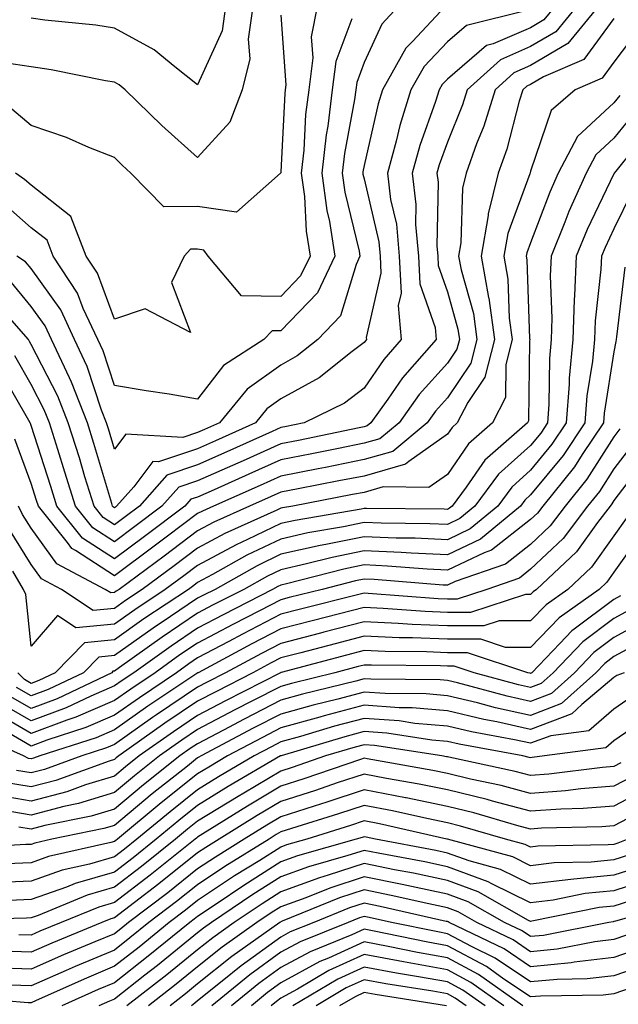
# Model space of a CAD drawing. Units: inches. Extents: x 1013363 to 1016003, y 7237178 to 7239818.
# Drawn here: x 1014297 to 1014369, y 7239562 to 7239680 of the extents above; entities that cross this region are included whole.
import ezdxf

# ---------------------------------------------------------------- set-up
doc = ezdxf.new("R2010")
doc.units = ezdxf.units.IN
doc.header["$MEASUREMENT"] = 0
doc.layers.add('Contour_10137237', color=7, linetype='Continuous', true_color=0xdf9de4)

msp = doc.modelspace()

# ---------------------------------------------------------------- linework, layer by layer
at = {"layer": 'Contour_10137237'}
for points in [[(1014324.69, 7239681.92, 2956), (1014324.12, 7239677.99, 2956), (1014324.32, 7239675.65, 2956), (1014323.39, 7239671.92, 2956), (1014321.92, 7239668.05, 2956), (1014318.05, 7239663.79, 2956), (1014313.75, 7239667.62, 2956), (1014309.35, 7239671.92, 2956), (1014308.64, 7239672.51, 2956), (1014308.05, 7239672.83, 2956), (1014306.98, 7239672.99, 2956), (1014300.44, 7239674.31, 2956), (1014298.05, 7239674.66, 2956), (1014294.81, 7239675.16, 2956), (1014292.06, 7239675.93, 2956), (1014288.05, 7239676.38, 2956), (1014284.97, 7239678.84, 2956), (1014280.29, 7239681.92, 2956)], [(1014363.55, 7239681.92, 2964), (1014361.08, 7239678.89, 2964), (1014358.05, 7239677.11, 2964), (1014354.44, 7239675.53, 2964), (1014350.43, 7239671.92, 2964), (1014349.87, 7239670.1, 2964), (1014348.05, 7239665.62, 2964), (1014347.07, 7239662.9, 2964), (1014346.8, 7239661.92, 2964), (1014346.94, 7239660.81, 2964), (1014346.77, 7239653.2, 2964), (1014346.89, 7239651.92, 2964), (1014346.94, 7239650.81, 2964), (1014348.05, 7239647.66, 2964), (1014349.31, 7239643.18, 2964), (1014349.49, 7239641.92, 2964), (1014349.19, 7239640.78, 2964), (1014348.05, 7239639.08, 2964), (1014344.66, 7239635.31, 2964), (1014342.25, 7239631.92, 2964), (1014339.95, 7239630.02, 2964), (1014338.05, 7239629.47, 2964), (1014334.99, 7239628.86, 2964), (1014331.77, 7239628.2, 2964), (1014328.05, 7239627.47, 2964), (1014324.21, 7239625.76, 2964), (1014320.02, 7239623.89, 2964), (1014318.05, 7239623.01, 2964), (1014317.23, 7239622.74, 2964), (1014316.51, 7239621.92, 2964), (1014311.68, 7239618.29, 2964), (1014308.05, 7239615.58, 2964), (1014304.22, 7239618.09, 2964), (1014301.15, 7239621.92, 2964), (1014300.42, 7239624.29, 2964), (1014298.05, 7239631.61, 2964), (1014297.96, 7239631.83, 2964), (1014297.93, 7239631.92, 2964), (1014297.77, 7239632.2, 2964), (1014294.35, 7239638.22, 2964)], [(1014347.77, 7239681.92, 2961), (1014343.85, 7239677.72, 2961), (1014343.07, 7239676.9, 2961), (1014340.25, 7239671.92, 2961), (1014339.72, 7239670.25, 2961), (1014338.05, 7239662.82, 2961), (1014337.9, 7239662.07, 2961), (1014337.89, 7239661.92, 2961), (1014337.91, 7239661.78, 2961), (1014338.05, 7239661.21, 2961), (1014339.81, 7239653.68, 2961), (1014339.96, 7239651.92, 2961), (1014340.06, 7239649.91, 2961), (1014338.29, 7239642.16, 2961), (1014338.32, 7239641.92, 2961), (1014338.2, 7239641.77, 2961), (1014338.05, 7239641.57, 2961), (1014336.62, 7239640.49, 2961), (1014332.63, 7239637.34, 2961), (1014328.05, 7239634.79, 2961), (1014326.38, 7239633.59, 2961), (1014325, 7239631.92, 2961), (1014320.2, 7239629.77, 2961), (1014318.05, 7239628.81, 2961), (1014313.37, 7239627.24, 2961), (1014312.68, 7239627.29, 2961), (1014310.37, 7239624.24, 2961), (1014308.31, 7239621.92, 2961), (1014308.17, 7239621.8, 2961), (1014308.05, 7239621.72, 2961), (1014307.93, 7239621.8, 2961), (1014307.84, 7239621.92, 2961), (1014307.74, 7239622.23, 2961), (1014305.59, 7239629.46, 2961), (1014304.82, 7239631.92, 2961), (1014302.92, 7239636.79, 2961), (1014302.66, 7239637.31, 2961), (1014300.5, 7239641.92, 2961), (1014299.72, 7239643.59, 2961), (1014298.05, 7239645.91, 2961), (1014295.35, 7239649.22, 2961)], [(1014366.15, 7239681.92, 2965), (1014362.5, 7239677.47, 2965), (1014358.05, 7239674.84, 2965), (1014356.02, 7239673.95, 2965), (1014353.77, 7239671.92, 2965), (1014352.42, 7239667.55, 2965), (1014351.55, 7239665.42, 2965), (1014350.29, 7239661.92, 2965), (1014349.85, 7239660.12, 2965), (1014349.67, 7239653.54, 2965), (1014349.4, 7239651.92, 2965), (1014349.69, 7239650.28, 2965), (1014351.17, 7239645.04, 2965), (1014351.6, 7239641.92, 2965), (1014350.87, 7239639.1, 2965), (1014348.05, 7239634.91, 2965), (1014346.63, 7239633.34, 2965), (1014345.63, 7239631.92, 2965), (1014341.49, 7239628.48, 2965), (1014338.05, 7239627.51, 2965), (1014333.39, 7239626.58, 2965), (1014332.54, 7239626.41, 2965), (1014328.05, 7239625.53, 2965), (1014325.56, 7239624.41, 2965), (1014319.94, 7239621.92, 2965), (1014318.64, 7239621.33, 2965), (1014318.05, 7239621.02, 2965), (1014314.43, 7239618.3, 2965), (1014312.85, 7239617.12, 2965), (1014308.05, 7239613.54, 2965), (1014303.38, 7239616.59, 2965), (1014302.95, 7239616.82, 2965), (1014302.42, 7239617.55, 2965), (1014298.92, 7239621.92, 2965), (1014298.71, 7239622.58, 2965), (1014298.05, 7239624.64, 2965), (1014296.09, 7239629.96, 2965)], [(1014360.95, 7239681.92, 2963), (1014359.64, 7239680.33, 2963), (1014358.05, 7239679.38, 2963), (1014353.56, 7239677.43, 2963), (1014352.75, 7239677.22, 2963), (1014348.05, 7239673.19, 2963), (1014347.43, 7239672.54, 2963), (1014347.08, 7239671.92, 2963), (1014346.63, 7239670.5, 2963), (1014344.73, 7239665.24, 2963), (1014343.82, 7239661.92, 2963), (1014344.27, 7239658.14, 2963), (1014344.22, 7239655.75, 2963), (1014344.58, 7239651.92, 2963), (1014344.74, 7239648.61, 2963), (1014346.58, 7239643.39, 2963), (1014346.71, 7239641.92, 2963), (1014342.64, 7239637.33, 2963), (1014340.91, 7239634.78, 2963), (1014338.87, 7239631.92, 2963), (1014338.42, 7239631.55, 2963), (1014338.05, 7239631.44, 2963), (1014337.45, 7239631.32, 2963), (1014330.15, 7239629.82, 2963), (1014328.05, 7239629.41, 2963), (1014323.51, 7239627.38, 2963), (1014322.87, 7239627.1, 2963), (1014318.05, 7239624.95, 2963), (1014315.78, 7239624.19, 2963), (1014313.77, 7239621.92, 2963), (1014310.51, 7239619.46, 2963), (1014308.05, 7239617.63, 2963), (1014305.45, 7239619.32, 2963), (1014303.37, 7239621.92, 2963), (1014302.12, 7239625.99, 2963), (1014301.24, 7239628.73, 2963), (1014300.24, 7239631.92, 2963), (1014299.62, 7239633.49, 2963), (1014298.05, 7239636.53, 2963), (1014296.1, 7239639.97, 2963)], [(1014332.41, 7239681.92, 2958), (1014331.69, 7239678.28, 2958), (1014331.87, 7239675.74, 2958), (1014331.4, 7239671.92, 2958), (1014331.02, 7239668.95, 2958), (1014330.81, 7239664.68, 2958), (1014330.5, 7239661.92, 2958), (1014330.87, 7239659.1, 2958), (1014331.07, 7239654.94, 2958), (1014331.55, 7239651.92, 2958), (1014330.41, 7239649.56, 2958), (1014328.05, 7239647.1, 2958), (1014323.32, 7239647.19, 2958), (1014319.31, 7239651.92, 2958), (1014318.8, 7239652.67, 2958), (1014318.05, 7239652.78, 2958), (1014317.2, 7239652.77, 2958), (1014316.42, 7239651.92, 2958), (1014314.9, 7239648.77, 2958), (1014317.18, 7239642.79, 2958), (1014311.75, 7239645.62, 2958), (1014308.05, 7239644.37, 2958), (1014306.01, 7239649.88, 2958), (1014304.66, 7239651.92, 2958), (1014302.84, 7239656.71, 2958), (1014298.05, 7239660.46, 2958), (1014297.27, 7239661.14, 2958), (1014296.17, 7239661.92, 2958)], [(1014342.15, 7239681.92, 2960), (1014340.17, 7239679.8, 2960), (1014338.05, 7239675.19, 2960), (1014337.16, 7239672.81, 2960), (1014337.04, 7239671.92, 2960), (1014336.9, 7239670.77, 2960), (1014335.69, 7239664.28, 2960), (1014335.43, 7239661.92, 2960), (1014335.74, 7239659.61, 2960), (1014337.44, 7239652.53, 2960), (1014337.54, 7239651.92, 2960), (1014337.08, 7239650.95, 2960), (1014335.2, 7239644.77, 2960), (1014332.5, 7239641.92, 2960), (1014330.01, 7239639.96, 2960), (1014328.05, 7239638.86, 2960), (1014324.02, 7239635.95, 2960), (1014320.68, 7239631.92, 2960), (1014318.86, 7239631.11, 2960), (1014318.05, 7239630.75, 2960), (1014316.28, 7239630.15, 2960), (1014309.41, 7239630.56, 2960), (1014308.05, 7239628.78, 2960), (1014307.33, 7239631.2, 2960), (1014307.1, 7239631.92, 2960), (1014306.51, 7239633.46, 2960), (1014304.8, 7239638.67, 2960), (1014303.27, 7239641.92, 2960), (1014301.61, 7239645.48, 2960), (1014298.05, 7239650.44, 2960), (1014297.39, 7239651.26, 2960), (1014296.35, 7239651.92, 2960)], [(1014321.4, 7239681.92, 2955), (1014320.98, 7239678.99, 2955), (1014318.05, 7239672.52, 2955), (1014315.31, 7239674.66, 2955), (1014312.83, 7239676.7, 2955), (1014308.05, 7239679.32, 2955), (1014305.81, 7239679.68, 2955), (1014299.68, 7239680.29, 2955), (1014298.05, 7239680.52, 2955)], [(1014328.05, 7239680.87, 2957), (1014328.65, 7239672.52, 2957), (1014328.57, 7239671.92, 2957), (1014328.51, 7239671.46, 2957), (1014328.05, 7239662.07, 2957), (1014328.03, 7239661.94, 2957), (1014328.02, 7239661.92, 2957), (1014322.73, 7239657.24, 2957), (1014318.05, 7239657.9, 2957), (1014313.98, 7239657.85, 2957), (1014310.03, 7239661.92, 2957), (1014308.99, 7239662.86, 2957), (1014308.05, 7239663.77, 2957), (1014304.97, 7239665, 2957), (1014302.32, 7239666.19, 2957), (1014298.05, 7239667.64, 2957), (1014295.73, 7239669.6, 2957), (1014288.61, 7239671.92, 2957), (1014288.17, 7239672.04, 2957), (1014288.05, 7239672.06, 2957), (1014287.39, 7239672.58, 2957), (1014282.6, 7239676.47, 2957), (1014278.05, 7239679.58, 2957), (1014276.85, 7239680.72, 2957)], [(1014357.58, 7239681.45, 2962), (1014350.34, 7239679.63, 2962), (1014348.05, 7239677.67, 2962), (1014345.25, 7239674.72, 2962), (1014343.67, 7239671.92, 2962), (1014342.32, 7239667.65, 2962), (1014341.9, 7239665.77, 2962), (1014340.84, 7239661.92, 2962), (1014341.22, 7239658.75, 2962), (1014341.92, 7239655.79, 2962), (1014342.27, 7239651.92, 2962), (1014342.48, 7239647.49, 2962), (1014342.15, 7239646.02, 2962), (1014342.51, 7239641.92, 2962), (1014340.42, 7239639.55, 2962), (1014338.05, 7239636.07, 2962), (1014335.68, 7239634.29, 2962), (1014330.85, 7239631.92, 2962), (1014328.53, 7239631.44, 2962), (1014328.05, 7239631.35, 2962), (1014327.01, 7239630.88, 2962), (1014321.54, 7239628.43, 2962), (1014318.05, 7239626.88, 2962), (1014314.34, 7239625.63, 2962), (1014311.05, 7239621.92, 2962), (1014309.34, 7239620.63, 2962), (1014308.05, 7239619.67, 2962), (1014306.69, 7239620.56, 2962), (1014305.61, 7239621.92, 2962), (1014304.52, 7239625.45, 2962), (1014303.85, 7239627.72, 2962), (1014302.52, 7239631.92, 2962), (1014301.27, 7239635.14, 2962), (1014298.05, 7239641.35, 2962), (1014297.84, 7239641.71, 2962), (1014297.72, 7239641.92, 2962), (1014295.75, 7239644.22, 2962)], [(1014336.56, 7239680.43, 2959), (1014334.64, 7239675.33, 2959), (1014334.22, 7239671.92, 2959), (1014333.67, 7239667.54, 2959), (1014333.47, 7239666.5, 2959), (1014332.97, 7239661.92, 2959), (1014333.56, 7239657.43, 2959), (1014333.88, 7239656.09, 2959), (1014334.54, 7239651.92, 2959), (1014332.44, 7239647.53, 2959), (1014328.05, 7239642.96, 2959), (1014327, 7239642.97, 2959), (1014326.02, 7239641.92, 2959), (1014321.17, 7239638.8, 2959), (1014318.05, 7239634.78, 2959), (1014314.62, 7239635.35, 2959), (1014311.88, 7239635.75, 2959), (1014308.05, 7239636.4, 2959), (1014306.69, 7239640.56, 2959), (1014306.05, 7239641.92, 2959), (1014304.31, 7239645.66, 2959), (1014303.63, 7239647.5, 2959), (1014300.71, 7239651.92, 2959), (1014299.98, 7239653.85, 2959), (1014298.05, 7239655.35, 2959), (1014294.56, 7239658.43, 2959)], [(1014368.05, 7239680.5, 2966), (1014364.43, 7239675.54, 2966), (1014359.61, 7239673.48, 2966), (1014358.05, 7239672.56, 2966), (1014357.6, 7239672.37, 2966), (1014357.11, 7239671.92, 2966), (1014356.68, 7239670.55, 2966), (1014355.18, 7239664.79, 2966), (1014354.14, 7239661.92, 2966), (1014352.95, 7239657.02, 2966), (1014352.94, 7239656.81, 2966), (1014352.1, 7239651.92, 2966), (1014353, 7239646.97, 2966), (1014353.02, 7239646.89, 2966), (1014353.71, 7239641.92, 2966), (1014352.55, 7239637.42, 2966), (1014350.5, 7239634.37, 2966), (1014349.24, 7239631.92, 2966), (1014348.61, 7239631.36, 2966), (1014348.05, 7239630.55, 2966), (1014343.43, 7239627.3, 2966), (1014343.01, 7239626.96, 2966), (1014338.05, 7239625.53, 2966), (1014335.03, 7239624.94, 2966), (1014330.13, 7239624, 2966), (1014328.05, 7239623.59, 2966), (1014326.9, 7239623.07, 2966), (1014324.3, 7239621.92, 2966), (1014319.98, 7239619.99, 2966), (1014318.05, 7239618.95, 2966), (1014314.04, 7239615.93, 2966), (1014308.63, 7239611.92, 2966), (1014308.27, 7239611.7, 2966), (1014308.05, 7239611.53, 2966), (1014307.62, 7239611.49, 2966), (1014306.96, 7239611.92, 2966), (1014301.13, 7239615, 2966), (1014298.05, 7239619.27, 2966), (1014297.03, 7239620.9, 2966), (1014296.52, 7239621.92, 2966)], [(1014370.91, 7239679.06, 2967), (1014368.05, 7239675.23, 2967), (1014366.65, 7239673.32, 2967), (1014363.38, 7239671.92, 2967), (1014360.53, 7239669.44, 2967), (1014358.05, 7239662.13, 2967), (1014358.01, 7239661.96, 2967), (1014357.99, 7239661.92, 2967), (1014357.97, 7239661.84, 2967), (1014355.3, 7239654.67, 2967), (1014354.82, 7239651.92, 2967), (1014355.32, 7239649.19, 2967), (1014355.47, 7239644.5, 2967), (1014355.83, 7239641.92, 2967), (1014355.06, 7239638.93, 2967), (1014355.01, 7239634.96, 2967), (1014353.45, 7239631.92, 2967), (1014350.57, 7239629.4, 2967), (1014348.05, 7239625.71, 2967), (1014345.82, 7239624.15, 2967), (1014340.35, 7239624.22, 2967), (1014338.05, 7239623.57, 2967), (1014336.67, 7239623.3, 2967), (1014329.49, 7239621.92, 2967), (1014328.26, 7239621.71, 2967), (1014328.05, 7239621.67, 2967), (1014327.55, 7239621.42, 2967), (1014321.33, 7239618.64, 2967), (1014318.05, 7239616.88, 2967), (1014315.22, 7239614.75, 2967), (1014311.4, 7239611.92, 2967), (1014309.39, 7239610.58, 2967), (1014308.05, 7239609.64, 2967), (1014305.52, 7239609.39, 2967), (1014301.69, 7239611.92, 2967), (1014299.31, 7239613.18, 2967), (1014298.05, 7239614.92, 2967), (1014295.37, 7239619.24, 2967)], [(1014368.75, 7239671.22, 2968), (1014368.05, 7239670.34, 2968), (1014363.66, 7239666.31, 2968), (1014361.36, 7239661.92, 2968), (1014360.34, 7239659.63, 2968), (1014358.05, 7239653.54, 2968), (1014357.61, 7239652.36, 2968), (1014357.53, 7239651.92, 2968), (1014357.61, 7239651.48, 2968), (1014357.93, 7239642.04, 2968), (1014357.94, 7239641.92, 2968), (1014357.91, 7239641.78, 2968), (1014357.8, 7239632.17, 2968), (1014357.66, 7239631.92, 2968), (1014352.53, 7239627.44, 2968), (1014350.31, 7239624.18, 2968), (1014348.64, 7239621.92, 2968), (1014348.31, 7239621.66, 2968), (1014348.05, 7239621.53, 2968), (1014347.67, 7239621.54, 2968), (1014338.33, 7239621.64, 2968), (1014338.05, 7239621.65, 2968), (1014337.7, 7239621.57, 2968), (1014329.77, 7239620.2, 2968), (1014328.05, 7239619.82, 2968), (1014324.03, 7239617.9, 2968), (1014322.68, 7239617.29, 2968), (1014318.05, 7239614.81, 2968), (1014316.4, 7239613.57, 2968), (1014314.17, 7239611.92, 2968), (1014310.49, 7239609.48, 2968), (1014308.05, 7239607.76, 2968), (1014303.43, 7239607.3, 2968), (1014301.2, 7239608.77, 2968), (1014298.05, 7239605.12, 2968), (1014297.42, 7239611.29, 2968), (1014297.15, 7239611.92, 2968), (1014295.86, 7239614.11, 2968)], [(1014370.64, 7239669.33, 2969), (1014368.05, 7239666.1, 2969), (1014365.86, 7239664.11, 2969), (1014364.73, 7239661.92, 2969), (1014362.65, 7239657.32, 2969), (1014362.17, 7239656.04, 2969), (1014360.5, 7239651.92, 2969), (1014360.4, 7239649.57, 2969), (1014360.61, 7239644.48, 2969), (1014360.52, 7239641.92, 2969), (1014360.31, 7239639.66, 2969), (1014360.25, 7239634.12, 2969), (1014360.08, 7239631.92, 2969), (1014359.27, 7239630.7, 2969), (1014358.05, 7239629.22, 2969), (1014354.2, 7239625.77, 2969), (1014351.36, 7239621.92, 2969), (1014349.55, 7239620.42, 2969), (1014348.05, 7239619.7, 2969), (1014345.93, 7239619.8, 2969), (1014340.11, 7239619.86, 2969), (1014338.05, 7239619.95, 2969), (1014335.57, 7239619.44, 2969), (1014331.27, 7239618.7, 2969), (1014328.05, 7239617.97, 2969), (1014323.95, 7239616.02, 2969), (1014319.83, 7239613.7, 2969), (1014318.05, 7239612.74, 2969), (1014317.58, 7239612.39, 2969), (1014316.95, 7239611.92, 2969), (1014311.59, 7239608.38, 2969), (1014308.05, 7239605.88, 2969), (1014304.46, 7239605.51, 2969), (1014300.94, 7239601.92, 2969), (1014298.99, 7239600.98, 2969), (1014298.05, 7239600.63, 2969), (1014297.24, 7239601.11, 2969), (1014296.47, 7239601.92, 2969)], [(1014372.52, 7239667.45, 2970), (1014368.26, 7239662.13, 2970), (1014368.09, 7239661.92, 2970), (1014368.08, 7239661.89, 2970), (1014368.05, 7239661.83, 2970), (1014364.83, 7239655.14, 2970), (1014363.52, 7239651.92, 2970), (1014363.33, 7239647.2, 2970), (1014363.27, 7239646.7, 2970), (1014363.11, 7239641.92, 2970), (1014362.69, 7239637.28, 2970), (1014362.68, 7239636.55, 2970), (1014362.32, 7239631.92, 2970), (1014360.61, 7239629.36, 2970), (1014358.05, 7239626.25, 2970), (1014355.77, 7239624.2, 2970), (1014354.09, 7239621.92, 2970), (1014350.78, 7239619.19, 2970), (1014348.05, 7239617.88, 2970), (1014344.19, 7239618.06, 2970), (1014341.89, 7239618.08, 2970), (1014338.05, 7239618.25, 2970), (1014333.43, 7239617.3, 2970), (1014332.78, 7239617.19, 2970), (1014328.05, 7239616.14, 2970), (1014325.2, 7239614.77, 2970), (1014320.14, 7239611.92, 2970), (1014318.75, 7239611.22, 2970), (1014318.05, 7239610.85, 2970), (1014314.78, 7239608.65, 2970), (1014312.7, 7239607.27, 2970), (1014308.05, 7239603.99, 2970), (1014306.17, 7239603.8, 2970), (1014304.33, 7239601.92, 2970), (1014300.08, 7239599.89, 2970), (1014298.05, 7239599.13, 2970), (1014296.28, 7239600.15, 2970)], [(1014370.25, 7239659.72, 2971), (1014368.05, 7239655.21, 2971), (1014366.99, 7239652.98, 2971), (1014366.55, 7239651.92, 2971), (1014366.49, 7239650.36, 2971), (1014365.78, 7239644.19, 2971), (1014365.71, 7239641.92, 2971), (1014365.47, 7239639.34, 2971), (1014364.81, 7239635.16, 2971), (1014364.55, 7239631.92, 2971), (1014361.95, 7239628.02, 2971), (1014358.05, 7239623.28, 2971), (1014357.34, 7239622.63, 2971), (1014356.81, 7239621.92, 2971), (1014352.02, 7239617.95, 2971), (1014348.05, 7239616.06, 2971), (1014343.7, 7239616.27, 2971), (1014342.49, 7239616.36, 2971), (1014338.05, 7239616.55, 2971), (1014334.2, 7239615.77, 2971), (1014331.11, 7239614.98, 2971), (1014328.05, 7239614.29, 2971), (1014326.45, 7239613.52, 2971), (1014323.6, 7239611.92, 2971), (1014319.92, 7239610.05, 2971), (1014318.05, 7239609.05, 2971), (1014313.78, 7239606.19, 2971), (1014308.67, 7239602.54, 2971), (1014308.05, 7239602.11, 2971), (1014307.88, 7239602.09, 2971), (1014307.73, 7239601.92, 2971), (1014301.18, 7239598.79, 2971), (1014298.05, 7239597.62, 2971), (1014295.33, 7239599.2, 2971)], [(1014369.35, 7239650.62, 2972), (1014368.37, 7239642.24, 2972), (1014368.31, 7239641.92, 2972), (1014368.26, 7239641.71, 2972), (1014368.05, 7239640.46, 2972), (1014366.88, 7239633.09, 2972), (1014366.78, 7239631.92, 2972), (1014364.24, 7239628.11, 2972), (1014363.31, 7239626.66, 2972), (1014359.51, 7239621.92, 2972), (1014358.88, 7239621.09, 2972), (1014358.05, 7239620.3, 2972), (1014353.33, 7239616.64, 2972), (1014352.46, 7239616.33, 2972), (1014348.05, 7239614.23, 2972), (1014345.62, 7239614.35, 2972), (1014340.86, 7239614.73, 2972), (1014338.05, 7239614.86, 2972), (1014335.62, 7239614.35, 2972), (1014328.73, 7239612.6, 2972), (1014328.05, 7239612.45, 2972), (1014327.69, 7239612.28, 2972), (1014327.05, 7239611.92, 2972), (1014321.1, 7239608.87, 2972), (1014318.05, 7239607.26, 2972), (1014314.86, 7239605.11, 2972), (1014310.37, 7239601.92, 2972), (1014308.99, 7239600.98, 2972), (1014308.05, 7239600.33, 2972), (1014305.24, 7239599.11, 2972), (1014302.28, 7239597.69, 2972), (1014298.05, 7239596.12, 2972), (1014294.37, 7239598.24, 2972)], [(1014368.77, 7239631.2, 2973), (1014368.05, 7239630.26, 2973), (1014364.81, 7239625.16, 2973), (1014362.2, 7239621.92, 2973), (1014360.4, 7239619.57, 2973), (1014358.05, 7239617.32, 2973), (1014355.01, 7239614.96, 2973), (1014348.99, 7239612.86, 2973), (1014348.05, 7239612.42, 2973), (1014347.53, 7239612.44, 2973), (1014339.24, 7239613.11, 2973), (1014338.05, 7239613.16, 2973), (1014337.02, 7239612.95, 2973), (1014332.99, 7239611.92, 2973), (1014329.04, 7239610.93, 2973), (1014328.05, 7239610.67, 2973), (1014325.47, 7239609.34, 2973), (1014322.27, 7239607.7, 2973), (1014318.05, 7239605.47, 2973), (1014315.92, 7239604.05, 2973), (1014312.94, 7239601.92, 2973), (1014310.02, 7239599.95, 2973), (1014308.05, 7239598.57, 2973), (1014303.41, 7239596.56, 2973), (1014302.34, 7239596.21, 2973), (1014298.05, 7239594.62, 2973), (1014293.42, 7239597.29, 2973)], [(1014370.43, 7239629.54, 2974), (1014368.05, 7239626.42, 2974), (1014366.3, 7239623.67, 2974), (1014364.89, 7239621.92, 2974), (1014361.94, 7239618.03, 2974), (1014358.05, 7239614.34, 2974), (1014356.69, 7239613.28, 2974), (1014352.79, 7239611.92, 2974), (1014349.22, 7239610.75, 2974), (1014348.05, 7239610.75, 2974), (1014346.93, 7239610.8, 2974), (1014338.54, 7239611.43, 2974), (1014338.05, 7239611.45, 2974), (1014337.42, 7239611.3, 2974), (1014330.42, 7239609.55, 2974), (1014328.05, 7239608.93, 2974), (1014323.43, 7239606.54, 2974), (1014321.8, 7239605.67, 2974), (1014318.05, 7239603.69, 2974), (1014317, 7239602.97, 2974), (1014315.52, 7239601.92, 2974), (1014311.05, 7239598.92, 2974), (1014308.05, 7239596.81, 2974), (1014304.64, 7239595.33, 2974), (1014299.94, 7239593.81, 2974), (1014298.05, 7239593.11, 2974), (1014295.24, 7239594.73, 2974)], [(1014372.08, 7239627.89, 2975), (1014368.05, 7239622.59, 2975), (1014367.79, 7239622.18, 2975), (1014367.58, 7239621.92, 2975), (1014366.09, 7239619.96, 2975), (1014363.54, 7239616.43, 2975), (1014358.76, 7239611.92, 2975), (1014358.34, 7239611.63, 2975), (1014358.05, 7239611.31, 2975), (1014357.44, 7239611.31, 2975), (1014350.83, 7239609.14, 2975), (1014348.05, 7239609.15, 2975), (1014345.38, 7239609.25, 2975), (1014340.34, 7239609.63, 2975), (1014338.05, 7239609.73, 2975), (1014335.11, 7239608.98, 2975), (1014331.81, 7239608.16, 2975), (1014328.05, 7239607.18, 2975), (1014324.58, 7239605.39, 2975), (1014318.1, 7239601.92, 2975), (1014318.05, 7239601.89, 2975), (1014317.97, 7239601.84, 2975), (1014312.08, 7239597.89, 2975), (1014308.05, 7239595.05, 2975), (1014305.86, 7239594.11, 2975), (1014299.1, 7239591.92, 2975), (1014298.33, 7239591.64, 2975), (1014298.05, 7239591.57, 2975), (1014297.75, 7239591.62, 2975), (1014297.13, 7239591.92, 2975), (1014290.85, 7239594.72, 2975)], [(1014369.54, 7239620.43, 2976), (1014368.05, 7239618.34, 2976), (1014365.36, 7239614.61, 2976), (1014362.51, 7239611.92, 2976), (1014359.91, 7239610.06, 2976), (1014358.05, 7239608.13, 2976), (1014354.27, 7239608.14, 2976), (1014352.43, 7239607.54, 2976), (1014348.05, 7239607.54, 2976), (1014343.83, 7239607.7, 2976), (1014342.13, 7239607.84, 2976), (1014338.05, 7239608.01, 2976), (1014333.2, 7239606.77, 2976), (1014332.8, 7239606.67, 2976), (1014328.05, 7239605.44, 2976), (1014325.74, 7239604.23, 2976), (1014321.4, 7239601.92, 2976), (1014319.18, 7239600.79, 2976), (1014318.05, 7239600.19, 2976), (1014313.12, 7239596.85, 2976), (1014312.65, 7239596.52, 2976), (1014308.05, 7239593.29, 2976), (1014307.09, 7239592.88, 2976), (1014304.13, 7239591.92, 2976), (1014299.66, 7239590.31, 2976), (1014298.05, 7239589.88, 2976), (1014296.3, 7239590.17, 2976)], [(1014371.35, 7239618.62, 2977), (1014368.05, 7239613.99, 2977), (1014367.18, 7239612.79, 2977), (1014366.26, 7239611.92, 2977), (1014361.46, 7239608.51, 2977), (1014358.05, 7239604.95, 2977), (1014355.02, 7239604.95, 2977), (1014352.06, 7239605.93, 2977), (1014348.05, 7239605.93, 2977), (1014343.87, 7239606.1, 2977), (1014342.24, 7239606.11, 2977), (1014338.05, 7239606.29, 2977), (1014334.57, 7239605.4, 2977), (1014330.44, 7239604.31, 2977), (1014328.05, 7239603.69, 2977), (1014326.88, 7239603.09, 2977), (1014324.7, 7239601.92, 2977), (1014320.3, 7239599.67, 2977), (1014318.05, 7239598.49, 2977), (1014314.13, 7239595.84, 2977), (1014308.59, 7239591.92, 2977), (1014308.28, 7239591.69, 2977), (1014308.05, 7239591.48, 2977), (1014307.42, 7239591.3, 2977), (1014301, 7239588.97, 2977), (1014298.05, 7239588.2, 2977), (1014294.86, 7239588.73, 2977)], [(1014368.83, 7239611.14, 2978), (1014368.05, 7239610.72, 2978), (1014363.26, 7239607.13, 2978), (1014363.01, 7239606.96, 2978), (1014361.56, 7239605.43, 2978), (1014358.19, 7239601.92, 2978), (1014358.11, 7239601.86, 2978), (1014358.05, 7239601.83, 2978), (1014357.98, 7239601.85, 2978), (1014357.72, 7239601.92, 2978), (1014350.45, 7239604.32, 2978), (1014348.05, 7239604.32, 2978), (1014345.54, 7239604.43, 2978), (1014340.59, 7239604.46, 2978), (1014338.05, 7239604.57, 2978), (1014335.94, 7239604.03, 2978), (1014328.08, 7239601.95, 2978), (1014328.05, 7239601.94, 2978), (1014328.03, 7239601.94, 2978), (1014328, 7239601.92, 2978), (1014321.41, 7239598.56, 2978), (1014318.05, 7239596.79, 2978), (1014315.14, 7239594.83, 2978), (1014311.04, 7239591.92, 2978), (1014309.37, 7239590.6, 2978), (1014308.05, 7239589.51, 2978), (1014304.57, 7239588.44, 2978), (1014302.34, 7239587.63, 2978), (1014298.05, 7239586.51, 2978), (1014293.42, 7239587.29, 2978)], [(1014370.32, 7239609.65, 2979), (1014368.05, 7239608.43, 2979), (1014364.33, 7239605.64, 2979), (1014360.75, 7239601.92, 2979), (1014359.33, 7239600.64, 2979), (1014358.05, 7239600.15, 2979), (1014356.59, 7239600.46, 2979), (1014351.27, 7239601.92, 2979), (1014348.85, 7239602.72, 2979), (1014348.05, 7239602.72, 2979), (1014347.22, 7239602.75, 2979), (1014338.94, 7239602.81, 2979), (1014338.05, 7239602.84, 2979), (1014337.32, 7239602.65, 2979), (1014334.53, 7239601.92, 2979), (1014329.34, 7239600.63, 2979), (1014328.05, 7239600.28, 2979), (1014324.66, 7239598.53, 2979), (1014322.52, 7239597.45, 2979), (1014318.05, 7239595.09, 2979), (1014316.16, 7239593.81, 2979), (1014313.48, 7239591.92, 2979), (1014310.45, 7239589.52, 2979), (1014308.05, 7239587.54, 2979), (1014303.75, 7239586.22, 2979), (1014301.99, 7239585.86, 2979), (1014298.05, 7239584.82, 2979), (1014294.56, 7239585.41, 2979)], [(1014371.8, 7239608.17, 2980), (1014368.05, 7239606.16, 2980), (1014365.63, 7239604.34, 2980), (1014363.3, 7239601.92, 2980), (1014360.55, 7239599.42, 2980), (1014358.05, 7239598.47, 2980), (1014355.22, 7239599.09, 2980), (1014349.26, 7239600.71, 2980), (1014348.05, 7239601, 2980), (1014347.2, 7239601.07, 2980), (1014338.84, 7239601.13, 2980), (1014338.05, 7239601.19, 2980), (1014337.04, 7239600.91, 2980), (1014330.64, 7239599.33, 2980), (1014328.05, 7239598.61, 2980), (1014323.64, 7239596.33, 2980), (1014321.16, 7239595.03, 2980), (1014318.05, 7239593.39, 2980), (1014317.17, 7239592.8, 2980), (1014315.92, 7239591.92, 2980), (1014311.53, 7239588.44, 2980), (1014308.05, 7239585.55, 2980), (1014305.27, 7239584.7, 2980), (1014299.7, 7239583.57, 2980), (1014298.05, 7239583.14, 2980), (1014296.59, 7239583.38, 2980)], [(1014372.27, 7239606.14, 2981), (1014368.05, 7239603.87, 2981), (1014366.94, 7239603.03, 2981), (1014365.86, 7239601.92, 2981), (1014361.77, 7239598.2, 2981), (1014358.05, 7239596.79, 2981), (1014353.84, 7239597.71, 2981), (1014351.67, 7239598.3, 2981), (1014348.05, 7239599.16, 2981), (1014345.51, 7239599.38, 2981), (1014340.56, 7239599.41, 2981), (1014338.05, 7239599.6, 2981), (1014334.89, 7239598.76, 2981), (1014331.94, 7239598.03, 2981), (1014328.05, 7239596.94, 2981), (1014324.73, 7239595.24, 2981), (1014318.47, 7239591.92, 2981), (1014318.21, 7239591.76, 2981), (1014318.05, 7239591.68, 2981), (1014316.83, 7239590.7, 2981), (1014312.61, 7239587.36, 2981), (1014308.05, 7239583.58, 2981), (1014306.78, 7239583.19, 2981), (1014300.54, 7239581.92, 2981), (1014298.51, 7239581.46, 2981), (1014298.05, 7239581.3, 2981), (1014297.41, 7239581.28, 2981), (1014289.18, 7239580.79, 2981)], [(1014369.29, 7239601.92, 2982), (1014368.38, 7239601.59, 2982), (1014368.05, 7239601.36, 2982), (1014364.21, 7239598.08, 2982), (1014362.99, 7239596.98, 2982), (1014358.05, 7239595.11, 2982), (1014353.97, 7239596, 2982), (1014352.42, 7239596.29, 2982), (1014348.05, 7239597.32, 2982), (1014343.82, 7239597.69, 2982), (1014342.27, 7239597.7, 2982), (1014338.05, 7239598.01, 2982), (1014333.24, 7239596.73, 2982), (1014332.71, 7239596.58, 2982), (1014328.05, 7239595.28, 2982), (1014325.83, 7239594.14, 2982), (1014321.64, 7239591.92, 2982), (1014319.38, 7239590.59, 2982), (1014318.05, 7239589.77, 2982), (1014313.67, 7239586.3, 2982), (1014308.42, 7239581.92, 2982), (1014308.22, 7239581.75, 2982), (1014308.05, 7239581.63, 2982), (1014307.64, 7239581.51, 2982), (1014300.14, 7239579.83, 2982), (1014298.05, 7239579.1, 2982), (1014295.1, 7239578.97, 2982)], [(1014370.64, 7239599.33, 2983), (1014368.05, 7239597.55, 2983), (1014365.02, 7239594.95, 2983), (1014360.48, 7239594.35, 2983), (1014358.05, 7239593.44, 2983), (1014356.11, 7239593.86, 2983), (1014350.93, 7239594.8, 2983), (1014348.05, 7239595.48, 2983), (1014344.14, 7239595.83, 2983), (1014342.25, 7239596.12, 2983), (1014338.05, 7239596.43, 2983), (1014334.49, 7239595.48, 2983), (1014330.39, 7239594.26, 2983), (1014328.05, 7239593.61, 2983), (1014326.94, 7239593.03, 2983), (1014324.83, 7239591.92, 2983), (1014320.56, 7239589.41, 2983), (1014318.05, 7239587.87, 2983), (1014314.74, 7239585.23, 2983), (1014310.76, 7239581.92, 2983), (1014309.25, 7239580.72, 2983), (1014308.05, 7239579.8, 2983), (1014305.06, 7239578.93, 2983), (1014301.77, 7239578.2, 2983), (1014298.05, 7239576.89, 2983), (1014293.28, 7239576.69, 2983)], [(1014372.9, 7239597.07, 2984), (1014368.05, 7239593.73, 2984), (1014367.07, 7239592.9, 2984), (1014359.73, 7239591.92, 2984), (1014358.25, 7239591.72, 2984), (1014358.05, 7239591.71, 2984), (1014357.88, 7239591.75, 2984), (1014357.12, 7239591.92, 2984), (1014349.45, 7239593.32, 2984), (1014348.05, 7239593.65, 2984), (1014346.16, 7239593.81, 2984), (1014340.77, 7239594.64, 2984), (1014338.05, 7239594.85, 2984), (1014335.74, 7239594.23, 2984), (1014328.08, 7239591.95, 2984), (1014328.05, 7239591.94, 2984), (1014328.03, 7239591.94, 2984), (1014328.01, 7239591.92, 2984), (1014321.73, 7239588.24, 2984), (1014318.05, 7239585.97, 2984), (1014315.79, 7239584.18, 2984), (1014313.09, 7239581.92, 2984), (1014310.29, 7239579.68, 2984), (1014308.05, 7239577.97, 2984), (1014303.36, 7239576.61, 2984), (1014302.31, 7239576.18, 2984), (1014298.05, 7239574.68, 2984), (1014295.4, 7239574.57, 2984)], [(1014368.87, 7239591.1, 2985), (1014368.05, 7239590.66, 2985), (1014366.68, 7239590.55, 2985), (1014360.24, 7239589.73, 2985), (1014358.05, 7239589.58, 2985), (1014356.19, 7239590.06, 2985), (1014348.21, 7239591.76, 2985), (1014348.05, 7239591.8, 2985), (1014347.95, 7239591.82, 2985), (1014347.38, 7239591.92, 2985), (1014339.3, 7239593.17, 2985), (1014338.05, 7239593.27, 2985), (1014336.99, 7239592.98, 2985), (1014333.42, 7239591.92, 2985), (1014329.42, 7239590.55, 2985), (1014328.05, 7239590.11, 2985), (1014323.6, 7239587.47, 2985), (1014322.9, 7239587.07, 2985), (1014318.05, 7239584.07, 2985), (1014316.85, 7239583.12, 2985), (1014315.41, 7239581.92, 2985), (1014311.32, 7239578.65, 2985), (1014308.05, 7239576.15, 2985), (1014304.78, 7239575.19, 2985), (1014298.91, 7239572.78, 2985), (1014298.05, 7239572.48, 2985), (1014297.51, 7239572.46, 2985), (1014288.35, 7239572.22, 2985)], [(1014370.43, 7239589.54, 2986), (1014368.05, 7239588.28, 2986), (1014364.09, 7239587.96, 2986), (1014362.24, 7239587.73, 2986), (1014358.05, 7239587.43, 2986), (1014354.5, 7239588.37, 2986), (1014350.82, 7239589.15, 2986), (1014348.05, 7239589.82, 2986), (1014346.31, 7239590.18, 2986), (1014338.4, 7239591.57, 2986), (1014338.05, 7239591.64, 2986), (1014337.62, 7239591.49, 2986), (1014330.8, 7239589.17, 2986), (1014328.05, 7239588.28, 2986), (1014324.06, 7239585.91, 2986), (1014318.69, 7239582.56, 2986), (1014318.05, 7239582.16, 2986), (1014317.91, 7239582.06, 2986), (1014317.75, 7239581.92, 2986), (1014312.36, 7239577.61, 2986), (1014308.05, 7239574.32, 2986), (1014306.19, 7239573.78, 2986), (1014301.68, 7239571.92, 2986), (1014299.1, 7239570.87, 2986), (1014298.05, 7239570.4, 2986), (1014296.58, 7239570.45, 2986)], [(1014372, 7239587.97, 2987), (1014368.05, 7239585.89, 2987), (1014364.37, 7239585.6, 2987), (1014361.67, 7239585.54, 2987), (1014358.05, 7239585.29, 2987), (1014353.48, 7239586.49, 2987), (1014352.82, 7239586.69, 2987), (1014348.05, 7239587.84, 2987), (1014344.67, 7239588.54, 2987), (1014340.75, 7239589.22, 2987), (1014338.05, 7239589.75, 2987), (1014334.81, 7239588.68, 2987), (1014332.19, 7239587.78, 2987), (1014328.05, 7239586.45, 2987), (1014325.21, 7239584.76, 2987), (1014320.65, 7239581.92, 2987), (1014319.05, 7239580.92, 2987), (1014318.05, 7239580.27, 2987), (1014313.4, 7239576.57, 2987), (1014310.47, 7239574.34, 2987), (1014308.05, 7239572.5, 2987), (1014307.61, 7239572.36, 2987), (1014306.54, 7239571.92, 2987), (1014300.52, 7239569.45, 2987), (1014298.05, 7239568.37, 2987), (1014294.61, 7239568.48, 2987)], [(1014371.42, 7239585.29, 2988), (1014368.05, 7239583.51, 2988), (1014366.58, 7239583.39, 2988), (1014359.37, 7239583.24, 2988), (1014358.05, 7239583.14, 2988), (1014356.39, 7239583.58, 2988), (1014351.22, 7239585.09, 2988), (1014348.05, 7239585.87, 2988), (1014343.09, 7239586.88, 2988), (1014343.03, 7239586.9, 2988), (1014338.05, 7239587.87, 2988), (1014333.58, 7239586.39, 2988), (1014332.03, 7239585.9, 2988), (1014328.05, 7239584.62, 2988), (1014326.36, 7239583.61, 2988), (1014323.65, 7239581.92, 2988), (1014320.19, 7239579.78, 2988), (1014318.05, 7239578.37, 2988), (1014314.47, 7239575.5, 2988), (1014309.74, 7239571.92, 2988), (1014308.81, 7239571.16, 2988), (1014308.05, 7239570.57, 2988), (1014305.72, 7239569.59, 2988), (1014301.94, 7239568.03, 2988), (1014298.05, 7239566.33, 2988), (1014293.49, 7239566.48, 2988)], [(1014369.71, 7239581.92, 2989), (1014368.52, 7239581.45, 2989), (1014368.05, 7239581.3, 2989), (1014367.36, 7239581.23, 2989), (1014358.9, 7239581.07, 2989), (1014358.05, 7239580.96, 2989), (1014357.41, 7239581.28, 2989), (1014355.03, 7239581.92, 2989), (1014349.63, 7239583.5, 2989), (1014348.05, 7239583.88, 2989), (1014345.58, 7239584.39, 2989), (1014341.45, 7239585.32, 2989), (1014338.05, 7239585.98, 2989), (1014334.99, 7239584.98, 2989), (1014329.33, 7239583.2, 2989), (1014328.05, 7239582.79, 2989), (1014327.5, 7239582.47, 2989), (1014326.63, 7239581.92, 2989), (1014321.32, 7239578.65, 2989), (1014318.05, 7239576.46, 2989), (1014315.52, 7239574.45, 2989), (1014312.19, 7239571.92, 2989), (1014309.91, 7239570.06, 2989), (1014308.05, 7239568.61, 2989), (1014303.34, 7239566.63, 2989), (1014302.28, 7239566.15, 2989), (1014298.05, 7239564.3, 2989), (1014295.59, 7239564.38, 2989)], [(1014369.92, 7239580.05, 2990), (1014368.05, 7239579.45, 2990), (1014365.3, 7239579.17, 2990), (1014360.89, 7239579.08, 2990), (1014358.05, 7239578.74, 2990), (1014355.92, 7239579.79, 2990), (1014348.06, 7239581.91, 2990), (1014348, 7239581.92, 2990), (1014339.88, 7239583.75, 2990), (1014338.05, 7239584.11, 2990), (1014336.41, 7239583.56, 2990), (1014331.17, 7239581.92, 2990), (1014328.74, 7239581.23, 2990), (1014328.05, 7239580.97, 2990), (1014325.51, 7239579.38, 2990), (1014322.46, 7239577.51, 2990), (1014318.05, 7239574.56, 2990), (1014316.58, 7239573.39, 2990), (1014314.64, 7239571.92, 2990), (1014311.01, 7239568.96, 2990), (1014308.05, 7239566.66, 2990), (1014304.72, 7239565.25, 2990), (1014298.67, 7239562.55, 2990), (1014298.05, 7239562.27, 2990), (1014297.69, 7239562.28, 2990), (1014289.13, 7239563, 2990)], [(1014371.33, 7239578.64, 2991), (1014368.05, 7239577.59, 2991), (1014363.24, 7239577.11, 2991), (1014362.87, 7239577.1, 2991), (1014358.05, 7239576.51, 2991), (1014354.43, 7239578.3, 2991), (1014350.66, 7239579.31, 2991), (1014348.05, 7239580.26, 2991), (1014346.68, 7239580.55, 2991), (1014339.42, 7239581.92, 2991), (1014338.3, 7239582.17, 2991), (1014338.05, 7239582.22, 2991), (1014337.83, 7239582.14, 2991), (1014337.1, 7239581.92, 2991), (1014330.05, 7239579.92, 2991), (1014328.05, 7239579.19, 2991), (1014323.59, 7239576.38, 2991), (1014320.26, 7239574.13, 2991), (1014318.05, 7239572.66, 2991), (1014317.64, 7239572.33, 2991), (1014317.1, 7239571.92, 2991), (1014312.11, 7239567.86, 2991), (1014308.05, 7239564.69, 2991), (1014306.1, 7239563.87, 2991), (1014301.74, 7239561.92, 2991)], [(1014372.74, 7239577.23, 2992), (1014368.05, 7239575.74, 2992), (1014364.58, 7239575.39, 2992), (1014360.74, 7239574.61, 2992), (1014358.05, 7239574.27, 2992), (1014353.39, 7239576.58, 2992), (1014352.95, 7239576.82, 2992), (1014348.05, 7239578.62, 2992), (1014345.33, 7239579.2, 2992), (1014339.73, 7239580.24, 2992), (1014338.05, 7239580.58, 2992), (1014336.08, 7239579.95, 2992), (1014331.36, 7239578.61, 2992), (1014328.05, 7239577.39, 2992), (1014324.69, 7239575.28, 2992), (1014319.72, 7239571.92, 2992), (1014318.74, 7239571.23, 2992), (1014318.05, 7239570.67, 2992), (1014313.22, 7239566.75, 2992), (1014311.71, 7239565.58, 2992), (1014308.05, 7239562.73, 2992), (1014307.48, 7239562.49, 2992), (1014306.2, 7239561.92, 2992)], [(1014370.93, 7239574.8, 2993), (1014368.05, 7239573.88, 2993), (1014366.26, 7239573.71, 2993), (1014358.2, 7239572.07, 2993), (1014358.05, 7239572.05, 2993), (1014357.8, 7239572.17, 2993), (1014351.75, 7239575.62, 2993), (1014348.05, 7239576.97, 2993), (1014343.96, 7239577.83, 2993), (1014341.71, 7239578.26, 2993), (1014338.05, 7239579, 2993), (1014333.72, 7239577.59, 2993), (1014332.68, 7239577.29, 2993), (1014328.05, 7239575.59, 2993), (1014325.79, 7239574.18, 2993), (1014322.45, 7239571.92, 2993), (1014319.88, 7239570.09, 2993), (1014318.05, 7239568.63, 2993), (1014314.35, 7239565.62, 2993), (1014309.56, 7239561.92, 2993)], [(1014375.77, 7239574.2, 2994), (1014368.22, 7239572.09, 2994), (1014368.05, 7239572.03, 2994), (1014367.95, 7239572.02, 2994), (1014367.45, 7239571.92, 2994), (1014359.6, 7239570.37, 2994), (1014358.05, 7239570.22, 2994), (1014357.03, 7239570.9, 2994), (1014354.92, 7239571.92, 2994), (1014350.54, 7239574.41, 2994), (1014348.05, 7239575.32, 2994), (1014343.74, 7239576.23, 2994), (1014342.61, 7239576.48, 2994), (1014338.05, 7239577.41, 2994), (1014333.91, 7239576.06, 2994), (1014331.03, 7239574.9, 2994), (1014328.05, 7239573.8, 2994), (1014326.89, 7239573.08, 2994), (1014325.18, 7239571.92, 2994), (1014321.01, 7239568.96, 2994), (1014318.05, 7239566.59, 2994), (1014315.47, 7239564.5, 2994), (1014312.15, 7239561.92, 2994)], [(1014369.56, 7239570.41, 2995), (1014368.05, 7239569.88, 2995), (1014365.74, 7239569.61, 2995), (1014361.25, 7239568.72, 2995), (1014358.05, 7239568.4, 2995), (1014355.95, 7239569.82, 2995), (1014351.59, 7239571.92, 2995), (1014349.34, 7239573.21, 2995), (1014348.05, 7239573.68, 2995), (1014345.82, 7239574.15, 2995), (1014341.29, 7239575.16, 2995), (1014338.05, 7239575.83, 2995), (1014335.1, 7239574.87, 2995), (1014328.2, 7239572.07, 2995), (1014328.05, 7239572.01, 2995), (1014327.99, 7239571.98, 2995), (1014327.91, 7239571.92, 2995), (1014322.14, 7239567.83, 2995), (1014318.05, 7239564.54, 2995), (1014316.6, 7239563.37, 2995), (1014314.74, 7239561.92, 2995)], [(1014371.18, 7239568.79, 2996), (1014368.05, 7239567.7, 2996), (1014363.27, 7239567.14, 2996), (1014362.9, 7239567.07, 2996), (1014358.05, 7239566.6, 2996), (1014354.87, 7239568.74, 2996), (1014348.26, 7239571.92, 2996), (1014348.13, 7239572, 2996), (1014348.05, 7239572.03, 2996), (1014347.91, 7239572.06, 2996), (1014339.97, 7239573.84, 2996), (1014338.05, 7239574.23, 2996), (1014336.3, 7239573.67, 2996), (1014331.99, 7239571.92, 2996), (1014329.17, 7239570.8, 2996), (1014328.05, 7239570.17, 2996), (1014323.26, 7239566.71, 2996), (1014321, 7239564.87, 2996), (1014318.05, 7239562.5, 2996), (1014317.73, 7239562.24, 2996), (1014317.32, 7239561.92, 2996)], [(1014372.8, 7239567.17, 2997), (1014368.05, 7239565.52, 2997), (1014364.82, 7239565.15, 2997), (1014361.22, 7239565.09, 2997), (1014358.05, 7239564.79, 2997), (1014353.78, 7239567.65, 2997), (1014350.95, 7239569.02, 2997), (1014348.05, 7239570.57, 2997), (1014346.91, 7239570.78, 2997), (1014341.35, 7239571.92, 2997), (1014338.66, 7239572.53, 2997), (1014338.05, 7239572.65, 2997), (1014337.5, 7239572.47, 2997), (1014336.14, 7239571.92, 2997), (1014330.36, 7239569.61, 2997), (1014328.05, 7239568.34, 2997), (1014324.33, 7239565.64, 2997), (1014319.76, 7239561.92, 2997)], [(1014370.24, 7239564.11, 2998), (1014368.05, 7239563.36, 2998), (1014366.77, 7239563.2, 2998), (1014359.22, 7239563.09, 2998), (1014358.05, 7239562.98, 2998), (1014354.84, 7239565.13, 2998), (1014352.75, 7239566.62, 2998), (1014348.05, 7239569.13, 2998), (1014345.68, 7239569.55, 2998), (1014339.06, 7239570.91, 2998), (1014338.05, 7239571.1, 2998), (1014336.56, 7239570.43, 2998), (1014331.56, 7239568.41, 2998), (1014328.05, 7239566.5, 2998), (1014325.39, 7239564.58, 2998), (1014322.13, 7239561.92, 2998)], [(1014357.11, 7239561.92, 2999), (1014351.8, 7239565.67, 2999), (1014348.05, 7239567.68, 2999), (1014344.45, 7239568.32, 2999), (1014340.92, 7239569.05, 2999), (1014338.05, 7239569.59, 2999), (1014333.77, 7239567.64, 2999), (1014332.74, 7239567.23, 2999), (1014328.05, 7239564.66, 2999), (1014326.46, 7239563.51, 2999), (1014324.51, 7239561.92, 2999)], [(1014354.84, 7239561.92, 3000), (1014350.86, 7239564.73, 3000), (1014348.05, 7239566.24, 3000), (1014343.23, 7239567.1, 3000), (1014342.79, 7239567.18, 3000), (1014338.05, 7239568.06, 3000), (1014333.82, 7239566.15, 3000), (1014330.05, 7239563.92, 3000), (1014328.05, 7239562.82, 3000), (1014327.52, 7239562.45, 3000), (1014326.89, 7239561.92, 3000)], [(1014352.57, 7239561.92, 3001), (1014349.92, 7239563.8, 3001), (1014348.05, 7239564.79, 3001), (1014344.56, 7239565.41, 3001), (1014341.95, 7239565.82, 3001), (1014338.05, 7239566.55, 3001), (1014334.87, 7239565.1, 3001), (1014329.49, 7239561.92, 3001)], [(1014350.3, 7239561.92, 3002), (1014348.98, 7239562.85, 3002), (1014348.05, 7239563.35, 3002), (1014346.31, 7239563.66, 3002), (1014340.67, 7239564.54, 3002), (1014338.05, 7239565.03, 3002), (1014335.91, 7239564.06, 3002), (1014332.3, 7239561.92, 3002)], [(1014347.93, 7239561.92, 3003), (1014339.39, 7239563.26, 3003), (1014338.05, 7239563.51, 3003), (1014336.96, 7239563.01, 3003), (1014335.11, 7239561.92, 3003)]]:
    msp.add_polyline3d(points, dxfattribs=at)

doc.saveas('drawing.dxf')
